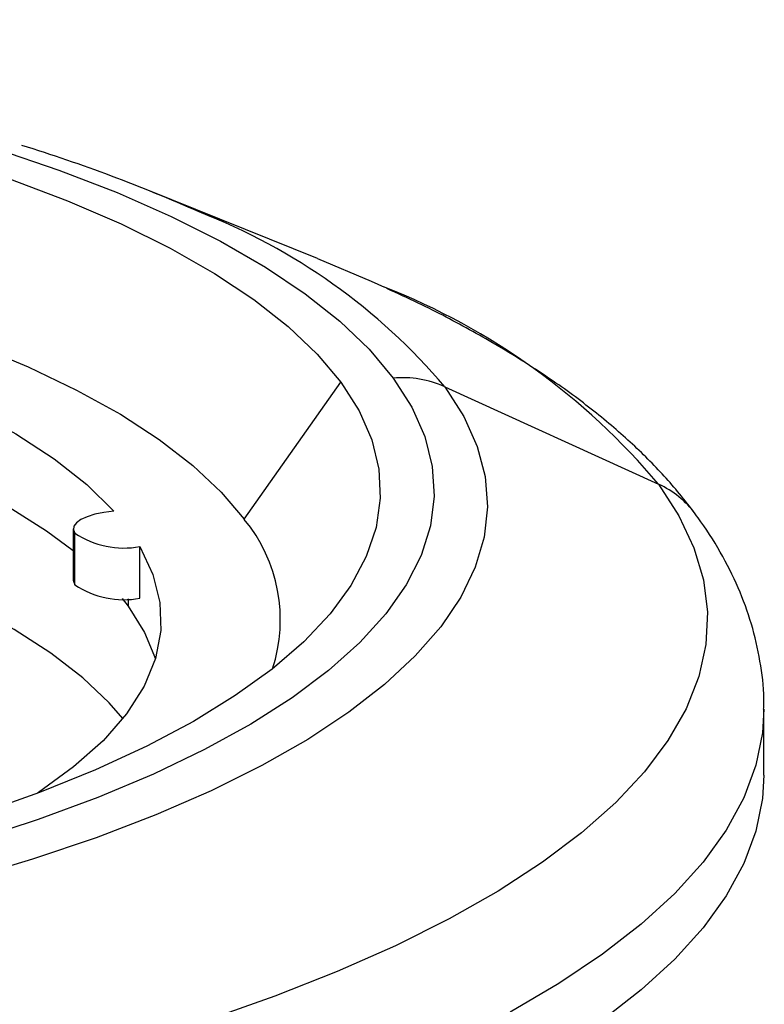
# Paper-space layout '_Dimetric' of a CAD drawing. Units: millimetres. Extents: x -32 to 32, y -6 to 115.
# Drawn here: x 18 to 32, y 19 to 37 of the extents above; entities that cross this region are included whole.
import ezdxf

# ---------------------------------------------------------------- set-up
doc = ezdxf.new("R2010")
doc.units = ezdxf.units.MM

psp = doc.layouts.new('_Dimetric')

# ---------------------------------------------------------------- linework, layer by layer
at = {"color": 7, "linetype": 'Continuous', "lineweight": 25}
for p, q in [((23.852, 33.004), (20.758, 34.25)), ((22.515, 28.241), (24.279, 30.742)), ((26.175, 30.661), (30.077, 28.881)), ((19.394, 28.067), (19.394, 27.125)), ((19.423, 27.045), (19.423, 27.988)), ((20.61, 26.799), (20.61, 27.742)), ((20.287, 26.793), (20.394, 26.653)), ((20.394, 26.791), (20.394, 26.653)), ((32, 23.57), (32, 24.771))]:
    psp.add_line(p, q, dxfattribs=at)
at = {"color": 7, "linetype": 'Continuous', "lineweight": 25, "flags": 128}
for points in [[(2.905, 37.362), (3.53, 37.336), (5.139, 37.246), (6.728, 37.121), (8.291, 36.964), (9.821, 36.774), (11.312, 36.553), (12.758, 36.301), (14.154, 36.019), (15.494, 35.708), (16.773, 35.37), (17.986, 35.006), (19.128, 34.617), (20.195, 34.205), (21.181, 33.772), (22.084, 33.319), (22.9, 32.847), (23.626, 32.36), (24.258, 31.858), (24.795, 31.345), (25.234, 30.82)], [(2.926, 37.032), (4.378, 36.96), (5.946, 36.85), (7.489, 36.706), (9.002, 36.53), (10.478, 36.322), (11.911, 36.082), (13.295, 35.813), (14.624, 35.515), (15.893, 35.188), (17.097, 34.836), (18.23, 34.458), (19.289, 34.057), (20.268, 33.634), (21.164, 33.191), (21.973, 32.73), (22.692, 32.253), (23.318, 31.761), (23.847, 31.257), (24.279, 30.742)], [(2.984, 34.062), (4.464, 33.982), (5.973, 33.866), (7.456, 33.716), (8.906, 33.534), (10.316, 33.319), (11.679, 33.074), (12.991, 32.799), (14.244, 32.496), (15.434, 32.165), (16.555, 31.809), (17.602, 31.428), (18.571, 31.025), (19.456, 30.601), (20.255, 30.158), (20.963, 29.699), (21.578, 29.225), (22.096, 28.738), (22.515, 28.241)], [(6.815, 33.02), (8.25, 32.836), (9.641, 32.617), (10.98, 32.366), (12.26, 32.082), (13.474, 31.768), (14.617, 31.425), (15.681, 31.055), (16.661, 30.66), (17.551, 30.242), (18.348, 29.804), (19.046, 29.347), (19.642, 28.875), (20.133, 28.389)], [(23.852, 33.004), (24.83, 32.589), (25.074, 32.479)], [(2.977, 31.914), (2.998, 31.913), (4.441, 31.826), (5.861, 31.706), (7.254, 31.554), (8.611, 31.369), (9.926, 31.153), (11.193, 30.907), (12.405, 30.633), (13.557, 30.33), (14.642, 30.002), (15.657, 29.649), (16.595, 29.274), (17.452, 28.878), (18.224, 28.462), (18.908, 28.03), (19.394, 27.669)], [(25.234, 30.82), (25.573, 30.288), (25.811, 29.75), (25.947, 29.208), (25.981, 28.664), (25.913, 28.12), (25.742, 27.579), (25.469, 27.043), (25.097, 26.513), (24.625, 25.992), (24.055, 25.482), (23.391, 24.985), (22.635, 24.503), (21.789, 24.038), (20.857, 23.591), (19.843, 23.165), (18.751, 22.76), (17.585, 22.38)], [(24.279, 30.742), (24.611, 30.22), (24.842, 29.691), (24.971, 29.159), (24.997, 28.625), (24.92, 28.091), (24.741, 27.56), (24.461, 27.034), (24.08, 26.515), (23.6, 26.006), (23.022, 25.507), (22.351, 25.022), (21.587, 24.553), (20.735, 24.1), (19.798, 23.667), (18.779, 23.255), (17.683, 22.865)], [(26.175, 30.661), (26.521, 30.12), (26.766, 29.573), (26.91, 29.021), (26.952, 28.468), (26.891, 27.915), (26.729, 27.365), (26.465, 26.818), (26.101, 26.278), (25.637, 25.747), (25.077, 25.226), (24.421, 24.718), (23.673, 24.224), (22.834, 23.746), (21.91, 23.287), (20.902, 22.847), (19.815, 22.429), (18.652, 22.034), (17.419, 21.664)], [(20.297, 24.603), (20.051, 24.888), (19.566, 25.349), (18.986, 25.798), (18.314, 26.232), (17.553, 26.649), (16.706, 27.048), (15.778, 27.426), (14.773, 27.782), (13.695, 28.113), (12.552, 28.419), (11.347, 28.697), (10.086, 28.946), (8.777, 29.166), (7.425, 29.355)], [(30.077, 28.881), (30.449, 28.305), (30.722, 27.722), (30.895, 27.135), (30.967, 26.546), (30.938, 25.957), (30.809, 25.369), (30.578, 24.784), (30.248, 24.205), (29.82, 23.633), (29.294, 23.07), (28.672, 22.518), (27.957, 21.979), (27.151, 21.454), (26.256, 20.945), (25.276, 20.455), (24.213, 19.983), (23.071, 19.533), (21.854, 19.105)], [(20.133, 28.389), (19.952, 28.366), (19.788, 28.333), (19.647, 28.289), (19.533, 28.237), (19.452, 28.178), (19.405, 28.116), (19.396, 28.052), (19.423, 27.988)], [(20.61, 27.742), (20.849, 27.236), (20.977, 26.725), (20.993, 26.213), (20.895, 25.701), (20.686, 25.193), (20.366, 24.692), (19.937, 24.2), (19.401, 23.72), (18.761, 23.254), (18.741, 23.24)], [(19.394, 27.125), (19.396, 27.109), (19.423, 27.045)], [(20.394, 26.653), (20.694, 26.175), (20.893, 25.692)], [(32, 24.774), (31.975, 24.346), (31.853, 23.75), (31.631, 23.156), (31.31, 22.567), (30.89, 21.985), (30.373, 21.412), (29.76, 20.85), (29.054, 20.3), (28.256, 19.764), (27.369, 19.244)], [(32, 23.57), (31.975, 23.146), (31.853, 22.549), (31.631, 21.955), (31.31, 21.367), (30.89, 20.785), (30.373, 20.212), (29.76, 19.65), (29.054, 19.1)]]:
    psp.add_lwpolyline(points, dxfattribs=at)
at = {"color": 7, "linetype": 'Continuous', "lineweight": 25}
for centre, radius, start, end in [((9.914, 7.402), 28.953, 65.9996, 72.8444), ((17.648, 23.424), 11.184, 40.3219, 68.8134), ((20.498, 20.84), 12.506, 40.013, 68.5389), ((25.398, 28.933), 1.894, 65.7945, 94.9942), ((29.374, 27.327), 1.706, 36.3435, 65.6619), ((20.289, 26.407), 2.884, 341.9595, 39.4801), ((20.325, 29.353), 1.636, 236.5489, 280.0172), ((20.325, 28.41), 1.636, 236.5489, 280.0172)]:
    psp.add_arc(centre, radius, start, end, dxfattribs=at)
for points, knots in [([(30.745, 28.341), (30.651, 28.464), (30.387, 28.809), (29.888, 29.351), (29.223, 29.963), (28.467, 30.555), (27.625, 31.126), (26.698, 31.672), (25.863, 32.115), (25.309, 32.366), (25.116, 32.454)], [0, 0, 0, 0, 0.075536, 0.21056, 0.348771, 0.490502, 0.634245, 0.778722, 0.922918, 1, 1, 1, 1]), ([(31.994, 24.775), (31.996, 24.81), (32.01, 25.075), (31.949, 25.571), (31.809, 26.252), (31.574, 26.919), (31.257, 27.571), (30.964, 28.04), (30.78, 28.293), (30.745, 28.341)], [0, 0, 0, 0, 0.027172, 0.20858, 0.389927, 0.573467, 0.761552, 0.954974, 1, 1, 1, 1])]:
    psp.add_open_spline(points, degree=3, knots=knots, dxfattribs=at)

doc.saveas('drawing.dxf')
